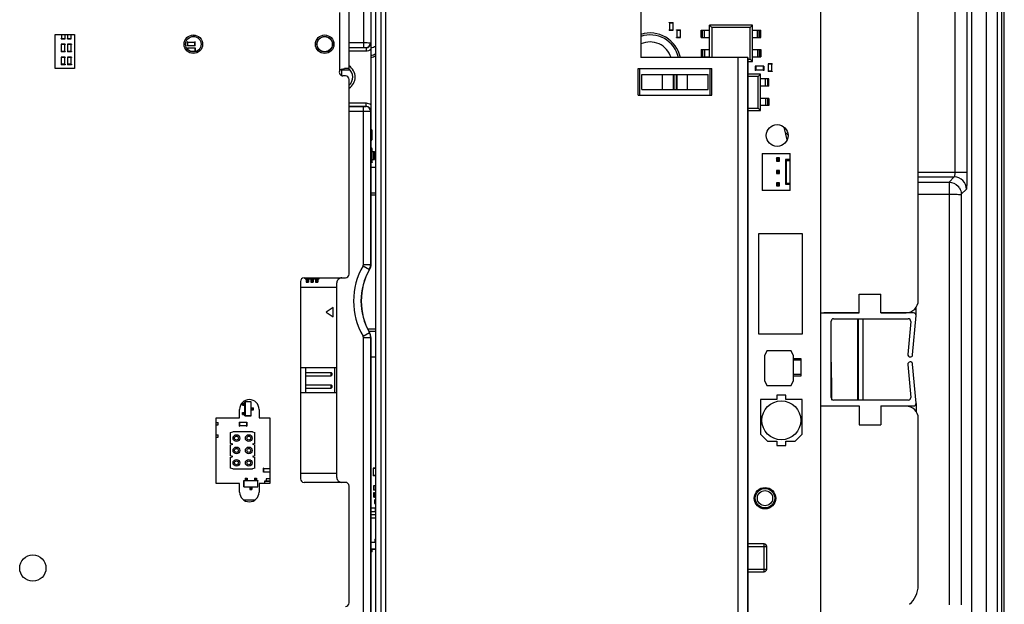
# Paper-space layout 'MCAD-FC-C2-IP21-WO-DISCONNECT_1_2' of a CAD drawing. Units: millimetres. Extents: x 0 to 420, y 0 to 297.
# Drawn here: x 222 to 263, y 197 to 221 of the extents above; entities that cross this region are included whole.
import ezdxf

# ---------------------------------------------------------------- set-up
doc = ezdxf.new("R2010")
doc.units = ezdxf.units.MM
doc.header["$LTSCALE"] = 23.1
doc.layers.get('0').update_dxf_attribs({"linetype": 'CONTINUOUS'})
for name, color, linetype in [('002___PRT_ALL_AXES', 7, 'CONTINUOUS'), ('02___PRT_ALL_AXES', 7, 'CONTINUOUS'), ('05___PRT_ALL_EXTRNL_GEOM', 7, 'CONTINUOUS'), ('2D_ITEMS', 7, 'CONTINUOUS'), ('CHAMFERS', 7, 'CONTINUOUS'), ('DATUM_AXES', 7, 'CONTINUOUS'), ('DATUM_AXIS', 7, 'CONTINUOUS'), ('DRAFTS', 7, 'CONTINUOUS'), ('ROUNDS', 7, 'CONTINUOUS'), ('SURFACES', 7, 'CONTINUOUS')]:
    doc.layers.add(name, color=color, linetype=linetype)

psp = doc.layouts.new('MCAD-FC-C2-IP21-WO-DISCONNECT_1_2')

# ---------------------------------------------------------------- linework, layer by layer
at = {"color": 7, "linetype": 'CONTINUOUS'}
for p, q in [((261.881, 92.008), (261.881, 234.337)), ((255.075, 180.748), (255.075, 229.268)), ((261.27, 226.148), (261.27, 196.441)), ((248.84, 220.77), (248.84, 220.79)), ((248.84, 220.79), (249, 220.79)), ((248.84, 220.77), (249, 220.77)), ((248.85, 220.77), (248.85, 220.49)), ((248.99, 220.77), (248.99, 220.49)), ((249, 220.77), (249, 220.79)), ((250.488, 219.348), (250.488, 220.682)), ((252.26, 220.682), (250.488, 220.682)), ((250.488, 220.682), (250.588, 220.582)), ((252.26, 220.682), (252.16, 220.582)), ((252.26, 219.182), (252.26, 220.682)), ((223.85, 220.298), (223.85, 220.138)), ((223.99, 220.298), (223.99, 220.138)), ((224.104, 220.298), (224.104, 220.138)), ((224.244, 220.298), (224.244, 220.138)), ((229.247, 220.212), (229.247, 220.213)), ((229.349, 220.212), (229.247, 220.212)), ((248.84, 220.47), (248.84, 220.49)), ((248.84, 220.49), (249, 220.49)), ((248.84, 220.47), (249, 220.47)), ((249, 220.47), (249, 220.49)), ((249.142, 220.468), (249.142, 220.488)), ((249.142, 220.488), (249.302, 220.488)), ((249.142, 220.468), (249.302, 220.468)), ((249.152, 220.468), (249.152, 220.188)), ((249.292, 220.468), (249.292, 220.188)), ((249.302, 220.468), (249.302, 220.488)), ((250.148, 220.18), (250.148, 220.48)), ((250.148, 220.48), (250.488, 220.48)), ((250.208, 220.18), (250.208, 220.48)), ((250.588, 220.582), (250.588, 219.348)), ((252.16, 220.582), (250.588, 220.582)), ((252.16, 219.282), (252.16, 220.582)), ((252.26, 220.48), (252.6, 220.48)), ((252.54, 220.18), (252.54, 220.48)), ((252.6, 220.18), (252.6, 220.48)), ((223.84, 220.118), (223.84, 220.138)), ((223.84, 220.138), (224, 220.138)), ((223.84, 220.118), (224, 220.118)), ((223.846, 219.904), (223.846, 219.884)), ((224.006, 219.904), (223.846, 219.904)), ((224.006, 219.884), (223.846, 219.884)), ((223.856, 219.604), (223.856, 219.884)), ((223.996, 219.604), (223.996, 219.884)), ((224, 220.118), (224, 220.138)), ((224.006, 219.904), (224.006, 219.884)), ((224.094, 220.118), (224.094, 220.138)), ((224.094, 220.138), (224.254, 220.138)), ((224.094, 220.118), (224.254, 220.118)), ((224.1, 219.904), (224.1, 219.884)), ((224.26, 219.904), (224.1, 219.904)), ((224.26, 219.884), (224.1, 219.884)), ((224.11, 219.604), (224.11, 219.884)), ((224.25, 219.604), (224.25, 219.884)), ((224.254, 220.118), (224.254, 220.138)), ((224.26, 219.904), (224.26, 219.884)), ((229.031, 219.837), (229.031, 219.997)), ((229.051, 219.997), (229.031, 219.997)), ((229.051, 219.837), (229.031, 219.837)), ((229.051, 219.837), (229.051, 219.997)), ((229.051, 219.987), (229.331, 219.987)), ((229.051, 219.847), (229.331, 219.847)), ((229.331, 219.837), (229.331, 219.997)), ((229.351, 219.997), (229.331, 219.997)), ((229.351, 219.837), (229.331, 219.837)), ((229.351, 219.837), (229.351, 219.997)), ((249.142, 220.168), (249.142, 220.188)), ((249.142, 220.188), (249.302, 220.188)), ((249.142, 220.168), (249.302, 220.168)), ((249.302, 220.168), (249.302, 220.188)), ((250.148, 220.18), (250.488, 220.18)), ((252.26, 220.18), (252.6, 220.18)), ((223.846, 219.604), (223.846, 219.584)), ((224.006, 219.604), (223.846, 219.604)), ((224.006, 219.584), (223.846, 219.584)), ((224.006, 219.604), (224.006, 219.584)), ((224.1, 219.604), (224.1, 219.584)), ((224.26, 219.604), (224.1, 219.604)), ((224.26, 219.584), (224.1, 219.584)), ((224.26, 219.604), (224.26, 219.584)), ((229.031, 219.743), (229.031, 219.699)), ((229.031, 219.743), (229.051, 219.743)), ((229.051, 219.743), (229.051, 219.675)), ((229.331, 219.733), (229.051, 219.733)), ((229.331, 219.593), (229.19, 219.593)), ((229.331, 219.743), (229.331, 219.583)), ((229.331, 219.743), (229.351, 219.743)), ((229.351, 219.743), (229.351, 219.592)), ((250.148, 219.684), (250.148, 219.384)), ((250.148, 219.684), (250.488, 219.684)), ((250.208, 219.684), (250.208, 219.384)), ((252.26, 219.684), (252.6, 219.684)), ((252.54, 219.684), (252.54, 219.384)), ((252.6, 219.684), (252.6, 219.384)), ((223.846, 219.371), (223.846, 219.351)), ((224.006, 219.371), (223.846, 219.371)), ((224.006, 219.351), (223.846, 219.351)), ((223.846, 219.071), (223.846, 219.051)), ((224.006, 219.071), (223.846, 219.071)), ((224.006, 219.051), (223.846, 219.051)), ((223.856, 219.071), (223.856, 219.351)), ((223.996, 219.071), (223.996, 219.351)), ((224.006, 219.371), (224.006, 219.351)), ((224.006, 219.071), (224.006, 219.051)), ((224.1, 219.371), (224.1, 219.351)), ((224.26, 219.371), (224.1, 219.371)), ((224.26, 219.351), (224.1, 219.351)), ((224.1, 219.071), (224.1, 219.051)), ((224.26, 219.071), (224.1, 219.071)), ((224.26, 219.051), (224.1, 219.051)), ((224.11, 219.071), (224.11, 219.351)), ((224.25, 219.071), (224.25, 219.351)), ((224.26, 219.371), (224.26, 219.351)), ((224.26, 219.071), (224.26, 219.051)), ((250.148, 219.384), (250.488, 219.384)), ((252.075, 219.282), (252.16, 219.282)), ((252.075, 219.182), (252.26, 219.182)), ((252.26, 219.182), (252.16, 219.282)), ((252.26, 219.384), (252.6, 219.384)), ((252.372, 219.002), (252.372, 218.822)), ((252.392, 219.002), (252.372, 219.002)), ((252.392, 219.002), (252.392, 218.822)), ((252.702, 218.998), (252.392, 218.998)), ((252.702, 219.002), (252.702, 218.822)), ((252.722, 219.002), (252.702, 219.002)), ((252.722, 219.002), (252.722, 218.822)), ((252.909, 219.091), (252.909, 219.071)), ((253.069, 219.091), (252.909, 219.091)), ((253.069, 219.071), (252.909, 219.071)), ((252.919, 218.791), (252.919, 219.071)), ((253.059, 218.791), (253.059, 219.071)), ((253.069, 219.091), (253.069, 219.071)), ((235.375, 218.609), (235.375, 218.875)), ((247.555, 217.798), (247.555, 218.898)), ((247.555, 218.898), (250.595, 218.898)), ((247.705, 218.038), (247.705, 218.658)), ((247.705, 218.658), (248.559, 218.658)), ((249.025, 218.658), (249.125, 218.658)), ((249.592, 218.658), (250.445, 218.658)), ((250.445, 218.038), (250.445, 218.658)), ((250.595, 217.798), (250.595, 218.898)), ((252.595, 218.672), (252.075, 218.672)), ((252.392, 218.822), (252.372, 218.822)), ((252.702, 218.826), (252.392, 218.826)), ((252.595, 218.672), (252.495, 218.572)), ((252.595, 217.172), (252.595, 218.672)), ((252.722, 218.822), (252.702, 218.822)), ((252.909, 218.791), (252.909, 218.771)), ((253.069, 218.791), (252.909, 218.791)), ((253.069, 218.771), (252.909, 218.771)), ((253.069, 218.791), (253.069, 218.771)), ((252.495, 218.572), (252.075, 218.572)), ((252.495, 217.272), (252.495, 218.572)), ((252.935, 218.47), (252.595, 218.47)), ((252.875, 218.47), (252.875, 218.17)), ((252.935, 218.17), (252.935, 218.47)), ((247.555, 217.798), (250.595, 217.798)), ((247.705, 218.038), (248.559, 218.038)), ((249.025, 218.038), (249.125, 218.038)), ((249.592, 218.038), (250.445, 218.038)), ((252.935, 218.17), (252.595, 218.17)), ((252.935, 217.674), (252.595, 217.674)), ((252.935, 217.374), (252.595, 217.374)), ((252.875, 217.674), (252.875, 217.374)), ((252.935, 217.674), (252.935, 217.374)), ((252.075, 217.272), (252.495, 217.272)), ((252.075, 217.172), (252.595, 217.172)), ((252.595, 217.172), (252.495, 217.272)), ((236.597, 216.389), (236.575, 216.389)), ((236.617, 216.369), (236.617, 215.969)), ((236.597, 215.949), (236.575, 215.949)), ((252.653, 215.414), (252.653, 213.89)), ((252.653, 215.414), (253.813, 215.414)), ((253.813, 213.89), (253.813, 215.414)), ((253.249, 215.224), (253.249, 215.096)), ((253.377, 215.224), (253.249, 215.224)), ((253.279, 215.194), (253.249, 215.224)), ((253.279, 215.126), (253.249, 215.096)), ((253.249, 215.096), (253.377, 215.096)), ((253.279, 215.194), (253.279, 215.126)), ((253.347, 215.194), (253.279, 215.194)), ((253.279, 215.126), (253.347, 215.126)), ((253.347, 215.194), (253.377, 215.224)), ((253.347, 215.126), (253.347, 215.194)), ((253.347, 215.126), (253.377, 215.096)), ((253.377, 215.096), (253.377, 215.224)), ((253.613, 215.16), (253.613, 214.144)), ((253.813, 215.16), (253.613, 215.16)), ((253.653, 214.144), (253.653, 215.16)), ((236.775, 214.838), (236.575, 214.838)), ((253.249, 214.716), (253.249, 214.588)), ((253.377, 214.716), (253.249, 214.716)), ((253.279, 214.686), (253.249, 214.716)), ((253.279, 214.618), (253.249, 214.588)), ((253.249, 214.588), (253.377, 214.588)), ((253.279, 214.686), (253.279, 214.618)), ((253.347, 214.686), (253.279, 214.686)), ((253.279, 214.618), (253.347, 214.618)), ((253.347, 214.686), (253.377, 214.716)), ((253.347, 214.618), (253.347, 214.686)), ((253.347, 214.618), (253.377, 214.588)), ((253.377, 214.588), (253.377, 214.716)), ((253.249, 214.208), (253.249, 214.08)), ((253.377, 214.208), (253.249, 214.208)), ((253.279, 214.178), (253.249, 214.208)), ((253.279, 214.178), (253.279, 214.11)), ((253.347, 214.178), (253.279, 214.178)), ((253.347, 214.178), (253.377, 214.208)), ((253.347, 214.11), (253.347, 214.178)), ((253.377, 214.08), (253.377, 214.208)), ((253.613, 214.144), (253.813, 214.144)), ((236.575, 213.798), (236.775, 213.798)), ((253.813, 213.89), (252.653, 213.89)), ((253.279, 214.11), (253.249, 214.08)), ((253.249, 214.08), (253.377, 214.08)), ((253.279, 214.11), (253.347, 214.11)), ((253.347, 214.11), (253.377, 214.08)), ((236.775, 213.698), (236.575, 213.698)), ((252.506, 212.103), (252.506, 207.993)), ((254.316, 212.103), (252.506, 212.103)), ((254.316, 207.993), (254.316, 212.103)), ((233.69, 210.162), (233.678, 210.162)), ((233.69, 210.002), (233.69, 210.162)), ((233.87, 210.258), (234.44, 210.258)), ((233.917, 210.258), (233.917, 210.128)), ((233.917, 210.128), (234.013, 210.128)), ((234.013, 210.258), (234.013, 210.128)), ((234.107, 210.258), (234.107, 210.128)), ((234.107, 210.128), (234.203, 210.128)), ((234.203, 210.258), (234.203, 210.128)), ((234.297, 210.258), (234.297, 210.128)), ((234.297, 210.128), (234.393, 210.128)), ((234.393, 210.258), (234.393, 210.128)), ((235.175, 206.6), (235.175, 210.098)), ((233.69, 210.002), (233.675, 210.002)), ((235.175, 209.898), (233.675, 209.898)), ((256.641, 208.858), (256.641, 209.628)), ((256.641, 209.628), (257.541, 209.628)), ((257.541, 208.858), (257.541, 209.628)), ((235.027, 209.081), (234.734, 208.895)), ((234.734, 208.895), (235.027, 208.695)), ((235.027, 208.695), (235.027, 209.081)), ((258.986, 208.758), (258.986, 209.087)), ((256.641, 208.858), (255.195, 208.858)), ((258.886, 208.858), (257.541, 208.858)), ((236.775, 208.198), (236.457, 208.198)), ((236.775, 208.098), (236.501, 208.098)), ((252.506, 207.993), (254.316, 207.993)), ((252.849, 207.296), (252.749, 207.096)), ((253.849, 207.296), (252.849, 207.296)), ((253.949, 207.096), (253.849, 207.296)), ((236.575, 207.058), (236.775, 207.058)), ((252.749, 207.096), (252.749, 206.076)), ((253.949, 206.076), (253.949, 207.096)), ((254.266, 206.977), (253.949, 206.977)), ((254.266, 206.917), (253.949, 206.917)), ((254.266, 206.277), (254.266, 206.977)), ((235.175, 206.6), (233.675, 206.6)), ((233.905, 205.58), (233.905, 206.6)), ((252.749, 206.076), (252.849, 205.876)), ((253.849, 205.876), (253.949, 206.076)), ((253.949, 206.337), (254.266, 206.337)), ((253.949, 206.277), (254.266, 206.277)), ((252.849, 205.876), (253.849, 205.876)), ((235.175, 205.58), (233.675, 205.58)), ((235.175, 202.098), (235.175, 205.58)), ((252.586, 205.307), (252.586, 203.879)), ((253.259, 205.307), (252.586, 205.307)), ((253.259, 205.477), (253.259, 205.307)), ((253.633, 205.477), (253.259, 205.477)), ((253.633, 205.307), (253.633, 205.477)), ((254.306, 205.307), (253.633, 205.307)), ((254.306, 203.879), (254.306, 205.307)), ((231.293, 205.068), (231.293, 205.154)), ((231.293, 205.154), (231.393, 205.154)), ((231.293, 205.068), (231.393, 205.068)), ((231.393, 204.631), (231.393, 205.211)), ((231.653, 204.631), (231.653, 205.211)), ((231.653, 204.964), (231.753, 204.964)), ((231.653, 204.878), (231.753, 204.878)), ((231.753, 204.878), (231.753, 204.964)), ((255.195, 205.038), (256.641, 205.038)), ((256.641, 205.038), (256.641, 204.268)), ((257.541, 205.038), (257.541, 204.268)), ((257.541, 205.038), (258.886, 205.038)), ((258.986, 205.138), (258.986, 204.81)), ((231.293, 204.688), (231.293, 204.774)), ((231.293, 204.774), (231.393, 204.774)), ((231.293, 204.688), (231.393, 204.688)), ((230.215, 204.362), (230.292, 204.362)), ((230.215, 204.262), (230.292, 204.262)), ((230.292, 204.262), (230.292, 204.362)), ((231.155, 204.371), (231.155, 204.211)), ((231.155, 204.371), (231.175, 204.371)), ((231.155, 204.211), (231.175, 204.211)), ((231.175, 204.371), (231.175, 204.211)), ((231.455, 204.361), (231.175, 204.361)), ((231.455, 204.221), (231.175, 204.221)), ((231.455, 204.371), (231.455, 204.211)), ((231.455, 204.371), (231.475, 204.371)), ((231.455, 204.211), (231.475, 204.211)), ((231.475, 204.371), (231.475, 204.211)), ((256.641, 204.268), (257.541, 204.268)), ((230.215, 203.854), (230.292, 203.854)), ((230.215, 203.754), (230.292, 203.754)), ((230.292, 203.754), (230.292, 203.854)), ((230.792, 203.942), (230.9, 203.971)), ((230.792, 203.942), (230.792, 203.492)), ((231.7, 203.971), (230.9, 203.971)), ((231.7, 203.971), (231.808, 203.942)), ((231.808, 203.492), (231.808, 203.942)), ((252.586, 203.879), (252.878, 203.587)), ((254.014, 203.587), (254.306, 203.879)), ((230.9, 203.463), (230.792, 203.492)), ((230.792, 203.434), (230.9, 203.463)), ((230.792, 203.434), (230.792, 202.984)), ((231.808, 203.492), (231.7, 203.463)), ((231.7, 203.463), (231.808, 203.434)), ((231.808, 202.984), (231.808, 203.434)), ((252.878, 203.587), (253.259, 203.587)), ((253.259, 203.587), (253.259, 203.417)), ((253.259, 203.417), (253.633, 203.417)), ((253.633, 203.417), (253.633, 203.587)), ((253.633, 203.587), (254.014, 203.587)), ((230.9, 202.955), (230.792, 202.984)), ((230.792, 202.926), (230.9, 202.955)), ((230.792, 202.926), (230.792, 202.476)), ((231.808, 202.984), (231.7, 202.955)), ((231.7, 202.955), (231.808, 202.926)), ((231.808, 202.476), (231.808, 202.926)), ((230.9, 202.447), (230.792, 202.476)), ((230.9, 202.447), (231.7, 202.447)), ((231.808, 202.476), (231.7, 202.447)), ((232.156, 202.321), (232.156, 202.481)), ((232.176, 202.481), (232.156, 202.481)), ((232.176, 202.321), (232.176, 202.481)), ((232.176, 202.471), (232.415, 202.471)), ((236.668, 202.486), (236.668, 202.466)), ((236.775, 202.486), (236.668, 202.486)), ((236.775, 202.466), (236.668, 202.466)), ((236.678, 202.186), (236.678, 202.466)), ((231.402, 202.068), (231.402, 201.968)), ((231.402, 202.068), (231.488, 202.068)), ((231.488, 202.068), (231.488, 201.968)), ((231.782, 202.068), (231.782, 201.968)), ((231.782, 202.068), (231.868, 202.068)), ((231.868, 202.068), (231.868, 201.968)), ((232.176, 202.321), (232.156, 202.321)), ((232.176, 202.331), (232.415, 202.331)), ((232.273, 202.037), (232.273, 201.947)), ((232.415, 202.037), (232.273, 202.037)), ((233.675, 202.282), (235.175, 202.282)), ((236.668, 202.186), (236.668, 202.166)), ((236.775, 202.186), (236.668, 202.186)), ((236.775, 202.166), (236.668, 202.166)), ((231.345, 201.968), (231.925, 201.968)), ((231.345, 201.708), (231.925, 201.708)), ((231.592, 201.708), (231.592, 201.608)), ((231.592, 201.608), (231.678, 201.608)), ((231.678, 201.708), (231.678, 201.608)), ((236.675, 201.756), (236.675, 201.576)), ((236.695, 201.756), (236.675, 201.756)), ((236.695, 201.756), (236.695, 201.576)), ((236.775, 201.752), (236.695, 201.752)), ((236.775, 201.58), (236.695, 201.58)), ((236.695, 201.576), (236.675, 201.576)), ((236.7, 201.296), (236.7, 201.476)), ((236.7, 201.476), (236.72, 201.476)), ((236.7, 201.296), (236.72, 201.296)), ((236.715, 201.187), (236.715, 201.027)), ((236.715, 201.187), (236.735, 201.187)), ((236.72, 201.296), (236.72, 201.476)), ((236.72, 201.472), (236.775, 201.472)), ((236.72, 201.3), (236.775, 201.3)), ((236.735, 201.187), (236.735, 201.027)), ((236.775, 201.177), (236.735, 201.177)), ((231.793, 201.166), (231.358, 201.166)), ((236.575, 200.847), (236.761, 200.847)), ((236.715, 201.027), (236.735, 201.027)), ((236.775, 201.037), (236.735, 201.037)), ((236.761, 200.697), (236.761, 200.857)), ((236.775, 200.857), (236.761, 200.857)), ((236.575, 200.707), (236.761, 200.707)), ((236.761, 200.567), (236.575, 200.567)), ((236.761, 200.427), (236.575, 200.427)), ((236.775, 200.697), (236.761, 200.697)), ((236.761, 200.577), (236.761, 200.417)), ((236.761, 200.577), (236.775, 200.577)), ((236.761, 200.417), (236.775, 200.417)), ((236.734, 199.563), (236.734, 199.446)), ((236.734, 199.563), (236.775, 199.563)), ((236.575, 199.446), (236.775, 199.446)), ((236.575, 199.438), (236.775, 199.438)), ((236.575, 199.168), (236.775, 199.168)), ((236.575, 199.16), (236.775, 199.16)), ((236.624, 199.043), (236.624, 199.16)), ((252.745, 199.368), (252.075, 199.368)), ((252.845, 198.328), (252.845, 199.268)), ((236.624, 199.043), (236.575, 199.043)), ((252.075, 198.228), (252.745, 198.228))]:
    psp.add_line(p, q, dxfattribs=at)
at = {"color": 9, "linetype": 'CONTINUOUS'}
for p, q in [((237.175, 229.948), (237.175, 178.748)), ((235.295, 218.823), (235.295, 221.198)), ((250.188, 220.18), (250.188, 220.48)), ((250.288, 220.18), (250.288, 220.48)), ((252.46, 220.18), (252.46, 220.48)), ((252.56, 220.18), (252.56, 220.48)), ((250.188, 219.684), (250.188, 219.384)), ((250.288, 219.684), (250.288, 219.384)), ((252.46, 219.684), (252.46, 219.384)), ((252.56, 219.684), (252.56, 219.384)), ((247.628, 217.798), (247.628, 218.898)), ((248.559, 218.038), (248.559, 218.658)), ((249.592, 218.038), (249.592, 218.658)), ((250.523, 217.798), (250.523, 218.898)), ((252.795, 218.17), (252.795, 218.47)), ((252.895, 218.17), (252.895, 218.47)), ((252.795, 217.674), (252.795, 217.374)), ((252.895, 217.674), (252.895, 217.374)), ((236.597, 216.389), (236.597, 215.949)), ((253.813, 215.11), (253.653, 215.11)), ((253.653, 214.194), (253.813, 214.194)), ((233.917, 210.219), (234.013, 210.219)), ((233.917, 210.199), (234.013, 210.199)), ((233.917, 210.189), (234.013, 210.189)), ((233.917, 210.179), (234.013, 210.179)), ((234.107, 210.219), (234.203, 210.219)), ((234.107, 210.199), (234.203, 210.199)), ((234.107, 210.189), (234.203, 210.189)), ((234.107, 210.179), (234.203, 210.179)), ((234.297, 210.219), (234.393, 210.219)), ((234.297, 210.199), (234.393, 210.199)), ((234.297, 210.189), (234.393, 210.189)), ((234.297, 210.179), (234.393, 210.179)), ((231.325, 205.068), (231.325, 205.154)), ((231.334, 205.068), (231.334, 205.154)), ((231.354, 205.068), (231.354, 205.154)), ((231.373, 205.068), (231.373, 205.154)), ((231.673, 204.878), (231.673, 204.964)), ((231.692, 204.878), (231.692, 204.964)), ((231.712, 204.878), (231.712, 204.964)), ((231.722, 204.878), (231.722, 204.964)), ((231.325, 204.688), (231.325, 204.774)), ((231.334, 204.688), (231.334, 204.774)), ((231.354, 204.688), (231.354, 204.774)), ((231.373, 204.688), (231.373, 204.774)), ((231.402, 202.036), (231.488, 202.036)), ((231.402, 202.027), (231.488, 202.027)), ((231.402, 202.006), (231.488, 202.006)), ((231.402, 201.987), (231.488, 201.987)), ((231.782, 202.036), (231.868, 202.036)), ((231.782, 202.027), (231.868, 202.027)), ((231.782, 202.006), (231.868, 202.006)), ((231.782, 201.987), (231.868, 201.987)), ((231.592, 201.688), (231.678, 201.688)), ((231.592, 201.669), (231.678, 201.669)), ((231.592, 201.648), (231.678, 201.648)), ((231.592, 201.639), (231.678, 201.639)), ((236.734, 199.533), (236.775, 199.533)), ((236.734, 199.524), (236.775, 199.524)), ((236.734, 199.518), (236.775, 199.518)), ((236.734, 199.476), (236.775, 199.476)), ((252.075, 199.268), (252.845, 199.268)), ((252.745, 198.228), (252.745, 199.368)), ((236.624, 199.13), (236.575, 199.13)), ((236.624, 199.089), (236.575, 199.089)), ((236.624, 199.083), (236.575, 199.083)), ((236.624, 199.073), (236.575, 199.073)), ((252.075, 198.328), (252.845, 198.328))]:
    psp.add_line(p, q, dxfattribs=at)
at = {"color": 3, "linetype": 'CONTINUOUS'}
for p, q in [((235.675, 218.898), (235.675, 226.198)), ((223.595, 218.898), (223.595, 220.298)), ((223.595, 220.298), (224.395, 220.298)), ((224.395, 220.298), (224.395, 218.898)), ((252.075, 219.348), (252.075, 181.748)), ((224.395, 218.898), (223.595, 218.898)), ((235.675, 218.898), (235.482, 218.898)), ((231.175, 204.548), (231.175, 204.898)), ((231.975, 204.898), (231.975, 204.548)), ((230.215, 201.848), (230.215, 204.548)), ((230.215, 204.548), (231.175, 204.548)), ((231.975, 204.548), (232.415, 204.548)), ((232.415, 204.548), (232.415, 201.848)), ((231.175, 201.848), (230.215, 201.848)), ((231.175, 201.498), (231.175, 201.848)), ((231.975, 201.848), (231.975, 201.498)), ((232.415, 201.848), (231.975, 201.848))]:
    psp.add_line(p, q, dxfattribs=at)
at = {"color": 9, "linetype": 'CONTINUOUS'}
for centre in [(229.275, 219.898), (234.675, 219.898)]:
    psp.add_circle(centre, 0.38, dxfattribs=at)
at = {"color": 3, "linetype": 'CONTINUOUS'}
for centre in [(229.275, 219.898), (234.675, 219.898)]:
    psp.add_circle(centre, 0.32, dxfattribs=at)
at = {"color": 7, "linetype": 'CONTINUOUS'}
for centre, radius in [((252.775, 201.248), 0.4), ((252.775, 201.248), 0.313), ((222.675, 198.378), 0.54)]:
    psp.add_circle(centre, radius, dxfattribs=at)
for centre, radius, start, end in [((248.051, 219.09), 1.27, 11.7428, 107.1894), ((236.335, 220.608), 0.9, 285.4914, 299.3732), ((248.051, 219.09), 0.9, 16.7142, 114.7154), ((236.335, 220.608), 1.27, 280.818, 290.3281), ((236.597, 216.369), 0.02, 0, 90), ((252.975, 215.498), 1, 41.3471, 50.136), ((236.597, 215.969), 0.02, 270, 360), ((235.375, 210.098), 0.2, 89.9975, 180.0025), ((258.745, 207.148), 0.1, 175, 355), ((258.745, 206.748), 0.1, 5, 185), ((235.375, 202.098), 0.2, 179.9975, 270.0025), ((252.745, 199.268), 0.1, 0, 90), ((252.745, 198.328), 0.1, 270, 360)]:
    psp.add_arc(centre, radius, start, end, dxfattribs=at)
at = {"color": 9, "linetype": 'CONTINUOUS'}
for centre, start, end in [((248.051, 219.09), 12.5658, 108.3953), ((236.335, 220.608), 281.5763, 291.7015)]:
    psp.add_arc(centre, 1.19, start, end, dxfattribs=at)
at = {"color": 3, "linetype": 'CONTINUOUS'}
for centre, radius, start, end in [((235.425, 218.748), 0.15, 150.0736, 270), ((231.575, 204.898), 0.4, 0, 180), ((231.575, 201.498), 0.4, 180, 360)]:
    psp.add_arc(centre, radius, start, end, dxfattribs=at)
psp.add_open_spline([(235.295, 218.823), (235.306, 218.835), (235.318, 218.845), (235.331, 218.854)], degree=3, dxfattribs=at)
psp.add_open_spline([(235.331, 218.854), (235.343, 218.862), (235.389, 218.887), (235.443, 218.898), (235.482, 218.898)], degree=3, knots=[0, 0, 0, 0, 0.262144, 1, 1, 1, 1], dxfattribs=at)
at = {"layer": '002___PRT_ALL_AXES', "color": 7, "linetype": 'CONTINUOUS'}
psp.add_circle((253.446, 204.447), 0.8, dxfattribs=at)
at = {"layer": '02___PRT_ALL_AXES', "color": 3, "linetype": 'CONTINUOUS'}
psp.add_circle((222.675, 198.378), 0.54, dxfattribs=at)
at = {"layer": '05___PRT_ALL_EXTRNL_GEOM', "color": 7, "linetype": 'CONTINUOUS'}
for p, q in [((236.575, 215.626), (236.604, 215.626)), ((236.624, 215.056), (236.624, 215.606)), ((236.624, 215.496), (236.724, 215.496)), ((236.724, 215.166), (236.724, 215.496)), ((236.604, 215.036), (236.575, 215.036)), ((236.624, 215.166), (236.724, 215.166))]:
    psp.add_line(p, q, dxfattribs=at)
at = {"layer": '05___PRT_ALL_EXTRNL_GEOM', "color": 9, "linetype": 'CONTINUOUS'}
for p, q in [((236.575, 215.606), (236.624, 215.606)), ((236.582, 215.036), (236.582, 215.626)), ((236.602, 215.056), (236.602, 215.606)), ((236.694, 215.166), (236.694, 215.496)), ((236.624, 215.056), (236.575, 215.056))]:
    psp.add_line(p, q, dxfattribs=at)
for points, knots in [([(236.602, 215.606), (236.602, 215.608), (236.601, 215.614), (236.596, 215.62), (236.59, 215.625), (236.584, 215.626), (236.582, 215.626)], [0, 0, 0, 0, 0.250582, 0.500806, 0.750552, 1, 1, 1, 1]), ([(236.582, 215.036), (236.584, 215.036), (236.59, 215.037), (236.596, 215.041), (236.601, 215.048), (236.602, 215.053), (236.602, 215.056)], [0, 0, 0, 0, 0.249432, 0.49918, 0.749403, 1, 1, 1, 1])]:
    psp.add_open_spline(points, degree=3, knots=knots, dxfattribs=at)
at = {"layer": '05___PRT_ALL_EXTRNL_GEOM', "color": 7, "linetype": 'CONTINUOUS'}
for points in [[(236.624, 215.606), (236.624, 215.608), (236.623, 215.614), (236.618, 215.62), (236.612, 215.625), (236.607, 215.626), (236.604, 215.626)], [(236.624, 215.056), (236.624, 215.053), (236.623, 215.048), (236.618, 215.041), (236.612, 215.037), (236.607, 215.036), (236.604, 215.036)]]:
    psp.add_open_spline(points, degree=3, knots=[0, 0, 0, 0, 0.250024, 0.499988, 0.749961, 1, 1, 1, 1], dxfattribs=at)
at = {"layer": '2D_ITEMS', "color": 9, "linetype": 'CONTINUOUS'}
for p, q in [((262.314, 229.143), (262.314, 93.553)), ((262.493, 229.143), (262.493, 93.553)), ((262.613, 93.553), (262.613, 229.143)), ((260.574, 225.952), (260.574, 214.643)), ((261.073, 225.952), (261.073, 214.643)), ((259.075, 214.643), (261.073, 214.643)), ((259.075, 214.443), (260.556, 214.443)), ((259.075, 214.231), (260.343, 214.231)), ((260.556, 214.443), (260.343, 214.231)), ((260.343, 214.231), (260.343, 196.868)), ((259.075, 213.731), (260.343, 213.731)), ((260.343, 213.731), (260.458, 213.731)), ((261.056, 213.943), (260.843, 213.731)), ((260.843, 213.731), (260.843, 196.868)), ((256.602, 208.618), (256.602, 205.278)), ((256.802, 208.618), (256.802, 205.278))]:
    psp.add_line(p, q, dxfattribs=at)
at = {"layer": '2D_ITEMS', "color": 7, "linetype": 'CONTINUOUS'}
for p, q in [((260.843, 213.754), (260.843, 213.731)), ((256.575, 208.618), (256.575, 205.278))]:
    psp.add_line(p, q, dxfattribs=at)
at = {"layer": '2D_ITEMS', "color": 9, "linetype": 'CONTINUOUS'}
psp.add_arc((260.555, 213.943), 0.5, 0.0474, 89.9526, dxfattribs=at)
at = {"layer": '2D_ITEMS', "color": 7, "linetype": 'CONTINUOUS'}
psp.add_arc((260.349, 213.737), 0.495, 30.9023, 42.5628, dxfattribs=at)
at = {"layer": '2D_ITEMS', "color": 9, "linetype": 'CONTINUOUS'}
for points, knots in [([(260.574, 214.643), (260.574, 214.597), (260.574, 214.531), (260.563, 214.472), (260.562, 214.445), (260.556, 214.443)], [0, 0, 0, 0, 0.691763, 0.909939, 1, 1, 1, 1]), ([(261.073, 214.643), (261.073, 214.555), (261.072, 214.392), (261.07, 214.2), (261.065, 214.075), (261.064, 214.009), (261.058, 213.97), (261.06, 213.947), (261.056, 213.943)], [0, 0, 0, 0, 0.376461, 0.697488, 0.821936, 0.915884, 0.975895, 1, 1, 1, 1]), ([(260.458, 213.731), (260.508, 213.731), (260.597, 213.729), (260.724, 213.735), (260.786, 213.722), (260.842, 213.72), (260.843, 213.731)], [0, 0, 0, 0, 0.390682, 0.707505, 0.917513, 1, 1, 1, 1])]:
    psp.add_open_spline(points, degree=3, knots=knots, dxfattribs=at)
at = {"layer": '2D_ITEMS', "color": 7, "linetype": 'CONTINUOUS'}
for points in [[(260.343, 214.231), (260.477, 214.232), (260.622, 214.17), (260.713, 214.072)], [(260.773, 213.991), (260.816, 213.92), (260.84, 213.836), (260.843, 213.754)]]:
    psp.add_open_spline(points, degree=3, dxfattribs=at)
at = {"layer": 'CHAMFERS', "color": 7, "linetype": 'CONTINUOUS'}
for p, q in [((235.095, 205.58), (235.095, 206.6)), ((235.175, 205.58), (235.175, 206.6)), ((233.905, 206.408), (234.935, 206.408)), ((233.905, 206.28), (234.935, 206.28)), ((234.935, 206.28), (234.935, 206.408)), ((234.935, 206.408), (234.975, 206.368)), ((234.935, 206.28), (234.975, 206.32)), ((234.975, 206.32), (234.975, 206.368)), ((233.905, 205.9), (234.935, 205.9)), ((233.905, 205.772), (234.935, 205.772)), ((234.935, 205.772), (234.935, 205.9)), ((234.935, 205.9), (234.975, 205.86)), ((234.935, 205.772), (234.975, 205.812)), ((234.975, 205.812), (234.975, 205.86))]:
    psp.add_line(p, q, dxfattribs=at)
for centre, radius in [((234.675, 219.898), 0.31), ((231.046, 203.717), 0.14), ((231.046, 203.717), 0.08), ((231.554, 203.717), 0.14), ((231.554, 203.717), 0.08), ((231.046, 203.209), 0.14), ((231.046, 203.209), 0.08), ((231.554, 203.209), 0.14), ((231.554, 203.209), 0.08), ((231.046, 202.701), 0.14), ((231.554, 202.701), 0.14), ((231.046, 202.701), 0.08), ((231.554, 202.701), 0.08)]:
    psp.add_circle(centre, radius, dxfattribs=at)
at = {"layer": 'DATUM_AXES', "color": 7, "linetype": 'CONTINUOUS'}
psp.add_line((235.722, 218.83), (235.375, 218.83), dxfattribs=at)
for centre, radius in [((253.275, 216.148), 0.45), ((252.775, 201.248), 0.44)]:
    psp.add_circle(centre, radius, dxfattribs=at)
at = {"layer": 'DATUM_AXIS', "color": 3, "linetype": 'CONTINUOUS'}
for p, q in [((252.075, 219.348), (247.675, 219.348)), ((252.075, 181.748), (252.075, 219.348))]:
    psp.add_line(p, q, dxfattribs=at)
at = {"layer": 'DATUM_AXIS', "color": 9, "linetype": 'CONTINUOUS'}
psp.add_line((251.675, 178.748), (251.675, 219.348), dxfattribs=at)
at = {"layer": 'DRAFTS', "color": 7, "linetype": 'CONTINUOUS'}
for p, q in [((233.87, 210.258), (233.87, 210.298)), ((233.87, 210.258), (233.878, 210.266)), ((233.878, 210.298), (233.878, 210.266)), ((233.878, 210.266), (234.431, 210.266)), ((234.431, 210.266), (234.431, 210.298)), ((234.44, 210.258), (234.431, 210.266)), ((234.44, 210.258), (234.44, 210.298)), ((231.393, 205.211), (231.398, 205.206)), ((231.653, 205.211), (231.393, 205.211)), ((231.398, 205.206), (231.398, 204.636)), ((231.648, 205.206), (231.398, 205.206)), ((231.653, 205.211), (231.648, 205.206)), ((231.648, 204.636), (231.648, 205.206)), ((231.393, 204.631), (231.398, 204.636)), ((231.653, 204.631), (231.393, 204.631)), ((231.398, 204.636), (231.648, 204.636)), ((231.653, 204.631), (231.648, 204.636)), ((231.345, 201.708), (231.345, 201.968)), ((231.345, 201.968), (231.35, 201.962)), ((231.345, 201.708), (231.35, 201.713)), ((231.35, 201.962), (231.35, 201.713)), ((231.92, 201.962), (231.35, 201.962)), ((231.35, 201.713), (231.92, 201.713)), ((231.925, 201.968), (231.92, 201.962)), ((231.92, 201.713), (231.92, 201.962)), ((231.925, 201.708), (231.92, 201.713)), ((231.925, 201.708), (231.925, 201.968))]:
    psp.add_line(p, q, dxfattribs=at)
at = {"layer": 'ROUNDS', "color": 7, "linetype": 'CONTINUOUS'}
for p, q in [((236.775, 178.748), (236.775, 229.948)), ((236.575, 229.348), (236.575, 219.952)), ((236.575, 219.679), (236.575, 217.417)), ((248.559, 218.658), (249.025, 218.658)), ((249.025, 218.658), (249.025, 218.038)), ((249.125, 218.658), (249.125, 218.038)), ((249.125, 218.658), (249.592, 218.658)), ((248.559, 218.038), (249.025, 218.038)), ((249.125, 218.038), (249.592, 218.038)), ((236.575, 217.145), (236.575, 210.845)), ((255.495, 205.378), (255.495, 208.518)), ((255.595, 208.618), (258.665, 208.618)), ((258.764, 208.51), (258.646, 207.157)), ((258.845, 207.14), (258.986, 208.75)), ((236.575, 207.852), (236.575, 188.752)), ((258.646, 206.74), (258.764, 205.387)), ((258.986, 205.147), (258.845, 206.757)), ((258.665, 205.278), (255.595, 205.278)), ((232.193, 201.927), (232.193, 201.848)), ((232.415, 201.947), (232.213, 201.947))]:
    psp.add_line(p, q, dxfattribs=at)
at = {"layer": 'ROUNDS', "color": 3, "linetype": 'CONTINUOUS'}
for p, q in [((236.975, 229.948), (236.975, 178.748)), ((247.675, 229.448), (247.675, 219.348)), ((259.075, 209.368), (259.075, 226.848)), ((235.525, 218.598), (235.425, 218.598)), ((235.675, 210.448), (235.675, 218.448)), ((233.675, 210.148), (233.675, 202.048)), ((233.825, 210.298), (235.525, 210.298)), ((255.075, 208.868), (256.641, 208.868)), ((257.541, 208.868), (258.575, 208.868)), ((256.641, 205.028), (255.075, 205.028)), ((258.575, 205.028), (257.541, 205.028)), ((259.075, 197.663), (259.075, 204.528)), ((235.525, 201.898), (233.825, 201.898)), ((235.675, 196.948), (235.675, 201.748))]:
    psp.add_line(p, q, dxfattribs=at)
at = {"layer": 'ROUNDS', "color": 9, "linetype": 'CONTINUOUS'}
for p, q in [((236.265, 229.348), (236.265, 219.761)), ((236.565, 229.348), (236.565, 219.959)), ((235.675, 219.961), (236.265, 219.961)), ((236.565, 219.959), (236.572, 219.952)), ((235.675, 219.761), (236.265, 219.761)), ((236.372, 219.752), (235.675, 219.752)), ((236.372, 219.612), (235.675, 219.612)), ((236.365, 219.759), (236.372, 219.752)), ((236.372, 219.752), (236.372, 219.612)), ((248.996, 218.658), (248.996, 218.038)), ((249.155, 218.658), (249.155, 218.038)), ((235.675, 217.485), (236.372, 217.485)), ((236.372, 217.345), (236.372, 217.485)), ((235.675, 217.345), (236.372, 217.345)), ((236.265, 217.335), (235.675, 217.335)), ((236.265, 217.135), (235.675, 217.135)), ((236.265, 210.848), (236.265, 217.335)), ((236.372, 217.345), (236.365, 217.338)), ((236.572, 217.145), (236.565, 217.138)), ((236.565, 210.848), (236.565, 217.138)), ((236.252, 210.798), (236.512, 210.649)), ((236.265, 210.848), (236.565, 210.848)), ((236.512, 210.649), (236.522, 210.645)), ((236.565, 210.848), (236.575, 210.845)), ((236.252, 207.899), (236.512, 208.048)), ((236.265, 188.561), (236.265, 207.849)), ((236.265, 207.849), (236.565, 207.849)), ((236.522, 208.051), (236.512, 208.048)), ((236.575, 207.852), (236.565, 207.849)), ((236.565, 188.759), (236.565, 207.849)), ((232.415, 201.927), (232.193, 201.927)), ((232.213, 201.848), (232.213, 201.947))]:
    psp.add_line(p, q, dxfattribs=at)
for centre, radius, start, end in [((236.365, 219.959), 0.2, 270.0296, 359.9704), ((236.372, 219.952), 0.2, 269.9597, 0.0403), ((235.375, 218.548), 0.55, 303.2882, 56.7011), ((236.365, 217.138), 0.2, 0.0296, 89.9704), ((236.372, 217.145), 0.2, 359.9593, 90.0407), ((238.775, 209.348), 2.911, 150.1272, 209.8728), ((238.775, 209.348), 2.611, 150.1272, 209.8728)]:
    psp.add_arc(centre, radius, start, end, dxfattribs=at)
at = {"layer": 'ROUNDS', "color": 3, "linetype": 'CONTINUOUS'}
for centre, radius, start, end in [((235.525, 218.448), 0.15, 0, 90), ((233.825, 210.148), 0.15, 90, 180), ((235.525, 210.448), 0.15, 270, 360), ((258.575, 209.368), 0.5, 270, 360), ((258.575, 204.528), 0.5, 0, 90), ((233.825, 202.048), 0.15, 180, 270), ((235.525, 201.748), 0.15, 0, 90), ((258.075, 197.663), 1, 309.2965, 360), ((235.525, 196.948), 0.15, 270, 360)]:
    psp.add_arc(centre, radius, start, end, dxfattribs=at)
at = {"layer": 'ROUNDS', "color": 7, "linetype": 'CONTINUOUS'}
for centre, radius, start, end in [((235.375, 218.548), 0.45, 312.4194, 51.4506), ((238.775, 209.348), 2.6, 150.0729, 209.9271), ((255.195, 208.458), 0.4, 90, 107.5464), ((255.595, 208.518), 0.1, 90, 180), ((258.665, 208.518), 0.1, 355, 90), ((258.886, 208.758), 0.1, 355, 90), ((255.595, 205.378), 0.1, 180, 270), ((258.665, 205.378), 0.1, 270, 5), ((255.195, 205.438), 0.4, 252.4538, 270), ((258.886, 205.138), 0.1, 270, 5), ((232.213, 201.927), 0.02, 90, 180)]:
    psp.add_arc(centre, radius, start, end, dxfattribs=at)
at = {"layer": 'ROUNDS', "color": 9, "linetype": 'CONTINUOUS'}
for points, knots in [([(236.265, 219.961), (236.302, 219.961), (236.372, 219.961), (236.464, 219.962), (236.526, 219.958), (236.557, 219.961), (236.565, 219.959)], [0, 0, 0, 0, 0.376774, 0.697952, 0.916434, 1, 1, 1, 1]), ([(236.265, 219.761), (236.277, 219.761), (236.3, 219.761), (236.332, 219.762), (236.351, 219.759), (236.363, 219.761), (236.365, 219.759)], [0, 0, 0, 0, 0.376556, 0.697521, 0.91599, 1, 1, 1, 1]), ([(236.365, 217.338), (236.363, 217.336), (236.351, 217.338), (236.332, 217.335), (236.3, 217.335), (236.277, 217.335), (236.265, 217.335)], [0, 0, 0, 0, 0.084021, 0.302479, 0.623442, 1, 1, 1, 1]), ([(236.565, 217.138), (236.557, 217.135), (236.526, 217.139), (236.464, 217.134), (236.372, 217.136), (236.302, 217.135), (236.265, 217.135)], [0, 0, 0, 0, 0.083568, 0.302048, 0.623227, 1, 1, 1, 1])]:
    psp.add_open_spline(points, degree=3, knots=knots, dxfattribs=at)
at = {"layer": 'ROUNDS', "color": 7, "linetype": 'CONTINUOUS'}
for points, knots in [([(236.572, 219.952), (236.572, 219.932), (236.574, 219.841), (236.575, 219.75), (236.575, 219.679)], [0, 0, 0, 0, 0.221878, 1, 1, 1, 1]), ([(236.575, 217.417), (236.575, 217.391), (236.575, 217.301), (236.573, 217.21), (236.572, 217.145)], [0, 0, 0, 0, 0.281223, 1, 1, 1, 1])]:
    psp.add_open_spline(points, degree=3, knots=knots, dxfattribs=at)
at = {"layer": 'ROUNDS', "color": 9, "linetype": 'CONTINUOUS'}
for points in [[(236.575, 219.679), (236.518, 219.637), (236.443, 219.612), (236.372, 219.612)], [(236.372, 217.485), (236.443, 217.485), (236.518, 217.46), (236.575, 217.417)], [(236.252, 210.798), (236.26, 210.813), (236.265, 210.831), (236.265, 210.848)], [(236.512, 210.649), (236.546, 210.708), (236.565, 210.779), (236.565, 210.848)], [(236.265, 207.849), (236.265, 207.866), (236.26, 207.884), (236.252, 207.899)], [(236.565, 207.849), (236.565, 207.917), (236.546, 207.988), (236.512, 208.048)]]:
    psp.add_open_spline(points, degree=3, dxfattribs=at)
at = {"layer": 'ROUNDS', "color": 7, "linetype": 'CONTINUOUS'}
for points in [[(236.575, 210.845), (236.575, 210.776), (236.556, 210.705), (236.522, 210.645)], [(236.575, 207.852), (236.575, 207.92), (236.556, 207.991), (236.522, 208.051)]]:
    psp.add_open_spline(points, degree=3, dxfattribs=at)
at = {"layer": 'SURFACES', "color": 7, "linetype": 'CONTINUOUS'}
psp.add_line((253.685, 215.971), (253.561, 216.488), dxfattribs=at)
psp.add_lwpolyline([(255.522, 205.278), (255.516, 205.88), (255.501, 207.16), (255.495, 207.464)], dxfattribs=at)

doc.saveas('drawing.dxf')
